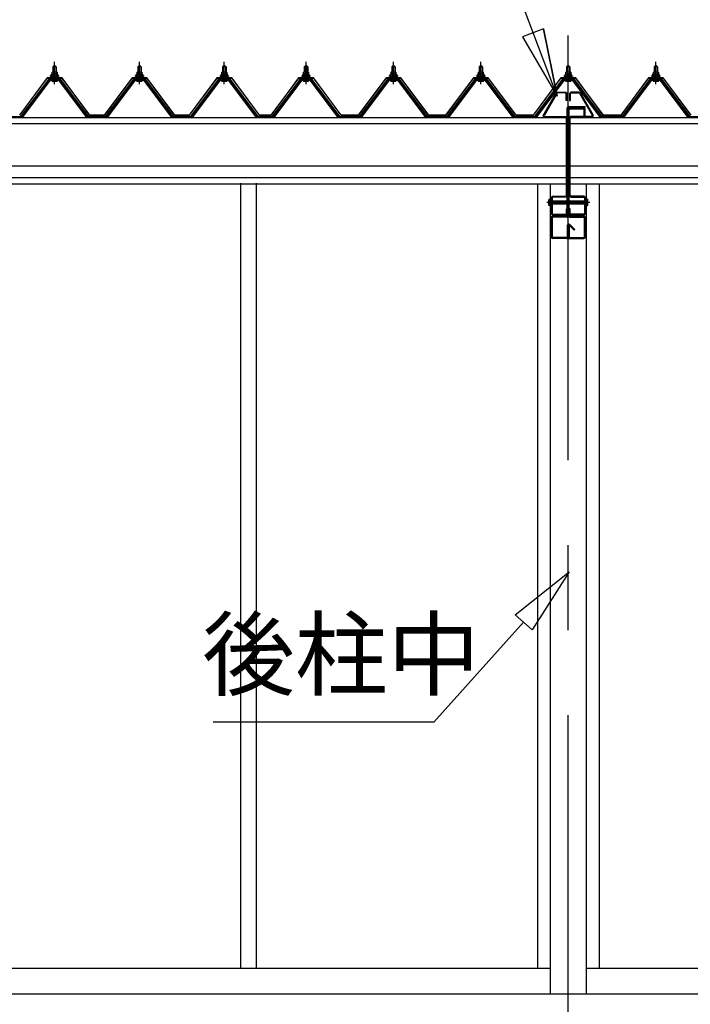
# Model space of a CAD drawing. Extents: x 868 to 32815, y 310 to 22484.
# Drawn here: x 16807 to 18387, y 6571 to 8889 of the extents above; entities that cross this region are included whole.
import ezdxf
from ezdxf.enums import TextEntityAlignment as Align

# ---------------------------------------------------------------- set-up
doc = ezdxf.new("R2010")
doc.units = 0
doc.header["$LTSCALE"] = 80
doc.header["$MEASUREMENT"] = 0
for name, pattern in [('CENTER1', [10, 6.25, -1.25, 1.25, -1.25]), ('CENTER2', [20, 12.5, -2.5, 2.5, -2.5]), ('DASHED1', [2.5, 1.25, -1.25]), ('DOT', [2.5, 0.625, -1.875])]:
    doc.linetypes.add(name, pattern=pattern)
doc.layers.add('2-0', color=7, linetype='CONTINUOUS')
doc.layers.add('ADD_LINE', color=7, linetype='CONTINUOUS')
doc.styles.get("Standard").update_dxf_attribs({"font": 'txt', "bigfont": 'BIGFONT'})

msp = doc.modelspace()

# ---------------------------------------------------------------- linework, layer by layer
at = {"layer": '2-0', "color": 6, "linetype": 'CENTER2'}
for p, q in [((18099.5, 4652.2), (18099.5, 9205.7)), ((18150.5, 8459.2), (18048.7, 8459.2))]:
    msp.add_line(p, q, dxfattribs=at)
at = {"layer": '2-0', "color": 6, "linetype": 'Continuous'}
for p, q in [((18073.6, 8709.3), (17913, 9134.3)), ((18041.3, 8868.3), (17991.5, 8849.2)), ((18041.3, 8868.3), (18073.6, 8709.3)), ((18073.6, 8709.3), (18041.3, 8868.3)), ((17991.5, 8849.2), (18073.6, 8709.3)), ((17991.5, 8849.2), (18073.6, 8709.3)), ((16886, 8778.4), (16885.7, 8779)), ((16886, 8778.4), (16886, 8766.4)), ((16892, 8778.4), (16892.4, 8779)), ((16892, 8778.4), (16892, 8766.4)), ((17086, 8778.4), (17085.7, 8779)), ((17086, 8778.4), (17086, 8766.4)), ((17092, 8778.4), (17092.4, 8779)), ((17092, 8778.4), (17092, 8766.4)), ((17286, 8778.4), (17285.7, 8779)), ((17286, 8778.4), (17286, 8766.4)), ((17292, 8778.4), (17292.4, 8779)), ((17292, 8778.4), (17292, 8766.4)), ((17478.5, 8778.4), (17478.1, 8779)), ((17478.5, 8778.4), (17478.5, 8766.4)), ((17484.5, 8778.4), (17484.9, 8779)), ((17484.5, 8778.4), (17484.5, 8766.4)), ((17684.5, 8778.4), (17684.2, 8779)), ((17684.5, 8778.4), (17684.5, 8766.4)), ((17690.5, 8778.4), (17690.9, 8779)), ((17690.5, 8778.4), (17690.5, 8766.4)), ((17890.5, 8778.4), (17890.2, 8779)), ((17890.5, 8778.4), (17890.5, 8766.4)), ((17896.5, 8778.4), (17896.9, 8779)), ((17896.5, 8778.4), (17896.5, 8766.4)), ((18096.5, 8778.4), (18096.2, 8779)), ((18096.5, 8778.4), (18096.5, 8766.4)), ((18102.5, 8778.4), (18102.9, 8779)), ((18102.5, 8778.4), (18102.5, 8766.4)), ((18302.9, 8778.4), (18302.6, 8779)), ((18302.9, 8778.4), (18302.9, 8766.4)), ((18308.9, 8778.4), (18309.3, 8779)), ((18308.9, 8778.4), (18308.9, 8766.4)), ((16886, 8751.9), (16886, 8749.5)), ((16892, 8751.9), (16892, 8749.5)), ((17086, 8751.9), (17086, 8749.5)), ((17092, 8751.9), (17092, 8749.5)), ((17286, 8751.9), (17286, 8749.5)), ((17292, 8751.9), (17292, 8749.5)), ((17478.5, 8751.9), (17478.5, 8749.5)), ((17484.5, 8751.9), (17484.5, 8749.5)), ((17684.5, 8751.9), (17684.5, 8749.5)), ((17690.5, 8751.9), (17690.5, 8749.5)), ((17890.5, 8751.9), (17890.5, 8749.5)), ((17896.5, 8751.9), (17896.5, 8749.5)), ((18096.5, 8751.9), (18096.5, 8749.5)), ((18102.5, 8751.9), (18102.5, 8749.5)), ((18302.9, 8751.9), (18302.9, 8749.5)), ((18308.9, 8751.9), (18308.9, 8749.5)), ((18061.5, 8462.2), (18097.2, 8462.2)), ((18101.8, 8462.2), (18137.5, 8462.2)), ((18097.2, 8456.2), (18061.5, 8456.2)), ((18137.5, 8456.2), (18101.8, 8456.2)), ((17974.4, 7488.6), (18101.2, 7589.7)), ((18101.2, 7589.7), (18014, 7452.9)), ((17974.4, 7488.6), (18014, 7452.9)), ((17994.2, 7470.8), (17782.5, 7235.5)), ((17782.5, 7235.5), (17262.5, 7235.5))]:
    msp.add_line(p, q, dxfattribs=at)
at = {"layer": '2-0', "color": 6, "linetype": 'CENTER1'}
for p, q in [((16889, 8737.4), (16889, 8789.9)), ((17089, 8737.4), (17089, 8789.9)), ((17289, 8737.4), (17289, 8789.9)), ((17481.5, 8737.4), (17481.5, 8789.9)), ((17687.5, 8737.4), (17687.5, 8789.9)), ((17893.5, 8737.4), (17893.5, 8789.9)), ((18099.5, 8737.4), (18099.5, 8789.9)), ((18305.9, 8737.4), (18305.9, 8789.9))]:
    msp.add_line(p, q, dxfattribs=at)
at = {"layer": '2-0', "color": 3, "linetype": 'Continuous'}
for p, q in [((16883.3, 8761.4), (16883.3, 8765.9)), ((16884.7, 8766.4), (16893.3, 8766.4)), ((16885, 8778.4), (16889, 8782.4)), ((16893, 8778.4), (16885, 8778.4)), ((16885, 8778.4), (16885, 8766.4)), ((16886.2, 8765.9), (16886.2, 8761.4)), ((16889, 8782.4), (16893, 8778.4)), ((16891.9, 8765.9), (16891.9, 8761.4)), ((16893, 8778.4), (16893, 8766.4)), ((16894.8, 8765.9), (16894.8, 8761.4)), ((17083.3, 8761.4), (17083.3, 8765.9)), ((17084.7, 8766.4), (17093.3, 8766.4)), ((17085, 8778.4), (17089, 8782.4)), ((17093, 8778.4), (17085, 8778.4)), ((17085, 8778.4), (17085, 8766.4)), ((17086.2, 8765.9), (17086.2, 8761.4)), ((17089, 8782.4), (17093, 8778.4)), ((17091.9, 8765.9), (17091.9, 8761.4)), ((17093, 8778.4), (17093, 8766.4)), ((17094.8, 8765.9), (17094.8, 8761.4)), ((17283.3, 8761.4), (17283.3, 8765.9)), ((17284.7, 8766.4), (17293.3, 8766.4)), ((17285, 8778.4), (17289, 8782.4)), ((17293, 8778.4), (17285, 8778.4)), ((17285, 8778.4), (17285, 8766.4)), ((17286.2, 8765.9), (17286.2, 8761.4)), ((17289, 8782.4), (17293, 8778.4)), ((17291.9, 8765.9), (17291.9, 8761.4)), ((17293, 8778.4), (17293, 8766.4)), ((17294.8, 8765.9), (17294.8, 8761.4)), ((17475.8, 8761.4), (17475.8, 8765.9)), ((17477.2, 8766.4), (17485.8, 8766.4)), ((17477.5, 8778.4), (17481.5, 8782.4)), ((17485.5, 8778.4), (17477.5, 8778.4)), ((17477.5, 8778.4), (17477.5, 8766.4)), ((17478.6, 8765.9), (17478.6, 8761.4)), ((17481.5, 8782.4), (17485.5, 8778.4)), ((17484.4, 8765.9), (17484.4, 8761.4)), ((17485.5, 8778.4), (17485.5, 8766.4)), ((17487.2, 8765.9), (17487.2, 8761.4)), ((17681.8, 8761.4), (17681.8, 8765.9)), ((17683.2, 8766.4), (17691.8, 8766.4)), ((17683.5, 8778.4), (17687.5, 8782.4)), ((17691.5, 8778.4), (17683.5, 8778.4)), ((17683.5, 8778.4), (17683.5, 8766.4)), ((17684.6, 8765.9), (17684.6, 8761.4)), ((17687.5, 8782.4), (17691.5, 8778.4)), ((17690.4, 8765.9), (17690.4, 8761.4)), ((17691.5, 8778.4), (17691.5, 8766.4)), ((17693.3, 8765.9), (17693.3, 8761.4)), ((17887.8, 8761.4), (17887.8, 8765.9)), ((17889.2, 8766.4), (17897.8, 8766.4)), ((17889.5, 8778.4), (17893.5, 8782.4)), ((17897.5, 8778.4), (17889.5, 8778.4)), ((17889.5, 8778.4), (17889.5, 8766.4)), ((17890.6, 8765.9), (17890.6, 8761.4)), ((17893.5, 8782.4), (17897.5, 8778.4)), ((17896.4, 8765.9), (17896.4, 8761.4)), ((17897.5, 8778.4), (17897.5, 8766.4)), ((17899.3, 8765.9), (17899.3, 8761.4)), ((18093.8, 8761.4), (18093.8, 8765.9)), ((18095.2, 8766.4), (18103.8, 8766.4)), ((18095.5, 8778.4), (18099.5, 8782.4)), ((18103.5, 8778.4), (18095.5, 8778.4)), ((18095.5, 8778.4), (18095.5, 8766.4)), ((18096.7, 8765.9), (18096.7, 8761.4)), ((18099.5, 8782.4), (18103.5, 8778.4)), ((18102.4, 8765.9), (18102.4, 8761.4)), ((18103.5, 8778.4), (18103.5, 8766.4)), ((18105.3, 8765.9), (18105.3, 8761.4)), ((18300.2, 8761.4), (18300.2, 8765.9)), ((18301.6, 8766.4), (18310.2, 8766.4)), ((18301.9, 8778.4), (18305.9, 8782.4)), ((18309.9, 8778.4), (18301.9, 8778.4)), ((18301.9, 8778.4), (18301.9, 8766.4)), ((18303.1, 8765.9), (18303.1, 8761.4)), ((18305.9, 8782.4), (18309.9, 8778.4)), ((18308.8, 8765.9), (18308.8, 8761.4)), ((18309.9, 8778.4), (18309.9, 8766.4)), ((18311.7, 8765.9), (18311.7, 8761.4)), ((16874.3, 8748.6), (16809, 8661.5)), ((16810.9, 8660.1), (16876.2, 8747.2)), ((16879, 8747.2), (16814.5, 8661.2)), ((16901.9, 8749.5), (16876.2, 8749.5)), ((16876.2, 8747.2), (16901.9, 8747.2)), ((16879, 8756.4), (16879, 8757.4)), ((16879, 8757.4), (16880.5, 8757.4)), ((16881.1, 8756.4), (16879, 8756.4)), ((16880.5, 8757.4), (16882.5, 8761.4)), ((16881.1, 8756.4), (16883.1, 8760.4)), ((16881.1, 8754.4), (16881.1, 8756.4)), ((16896.9, 8754.4), (16881.1, 8754.4)), ((16882.1, 8753.4), (16882.1, 8754.4)), ((16882.1, 8754.4), (16895.9, 8754.4)), ((16882.5, 8761.4), (16895.5, 8761.4)), ((16883.1, 8760.4), (16894.9, 8760.4)), ((16883.2, 8744.9), (16894.9, 8744.9)), ((16894.8, 8761.4), (16883.3, 8761.4)), ((16885, 8751.9), (16885, 8749.5)), ((16893, 8751.9), (16893, 8749.5)), ((16894.9, 8760.4), (16896.9, 8756.4)), ((16895.5, 8761.4), (16897.5, 8757.4)), ((16895.9, 8754.4), (16895.9, 8753.4)), ((16896.9, 8756.4), (16896.9, 8754.4)), ((16899, 8756.4), (16896.9, 8756.4)), ((16897.5, 8757.4), (16899, 8757.4)), ((16899, 8757.4), (16899, 8756.4)), ((16963.5, 8661.2), (16899, 8747.2)), ((16901.9, 8747.2), (16967.2, 8660.1)), ((16969, 8661.5), (16903.7, 8748.6)), ((17074.3, 8748.6), (17009, 8661.5)), ((17010.9, 8660.1), (17076.2, 8747.2)), ((17079.1, 8747.2), (17014.6, 8661.2)), ((17101.9, 8749.5), (17076.2, 8749.5)), ((17076.2, 8747.2), (17101.9, 8747.2)), ((17079, 8756.4), (17079, 8757.4)), ((17079, 8757.4), (17080.5, 8757.4)), ((17081.1, 8756.4), (17079, 8756.4)), ((17080.5, 8757.4), (17082.5, 8761.4)), ((17081.1, 8756.4), (17083.1, 8760.4)), ((17081.1, 8754.4), (17081.1, 8756.4)), ((17096.9, 8754.4), (17081.1, 8754.4)), ((17082.1, 8753.4), (17082.1, 8754.4)), ((17082.1, 8754.4), (17095.9, 8754.4)), ((17082.5, 8761.4), (17095.5, 8761.4)), ((17083.1, 8760.4), (17094.9, 8760.4)), ((17083.2, 8744.9), (17094.9, 8744.9)), ((17094.8, 8761.4), (17083.3, 8761.4)), ((17085, 8751.9), (17085, 8749.5)), ((17093, 8751.9), (17093, 8749.5)), ((17094.9, 8760.4), (17096.9, 8756.4)), ((17095.5, 8761.4), (17097.5, 8757.4)), ((17095.9, 8754.4), (17095.9, 8753.4)), ((17096.9, 8756.4), (17096.9, 8754.4)), ((17099, 8756.4), (17096.9, 8756.4)), ((17097.5, 8757.4), (17099, 8757.4)), ((17099, 8757.4), (17099, 8756.4)), ((17163.5, 8661.2), (17099, 8747.2)), ((17101.9, 8747.2), (17167.2, 8660.1)), ((17169, 8661.5), (17103.7, 8748.6)), ((17274.3, 8748.6), (17209, 8661.5)), ((17210.9, 8660.1), (17276.2, 8747.2)), ((17279.1, 8747.2), (17214.6, 8661.2)), ((17301.9, 8749.5), (17276.2, 8749.5)), ((17276.2, 8747.2), (17301.9, 8747.2)), ((17279, 8756.4), (17279, 8757.4)), ((17279, 8757.4), (17280.5, 8757.4)), ((17281.1, 8756.4), (17279, 8756.4)), ((17280.5, 8757.4), (17282.5, 8761.4)), ((17281.1, 8756.4), (17283.1, 8760.4)), ((17281.1, 8754.4), (17281.1, 8756.4)), ((17296.9, 8754.4), (17281.1, 8754.4)), ((17282.1, 8753.4), (17282.1, 8754.4)), ((17282.1, 8754.4), (17295.9, 8754.4)), ((17282.5, 8761.4), (17295.5, 8761.4)), ((17283.1, 8760.4), (17294.9, 8760.4)), ((17283.2, 8744.9), (17294.9, 8744.9)), ((17294.8, 8761.4), (17283.3, 8761.4)), ((17285, 8751.9), (17285, 8749.5)), ((17293, 8751.9), (17293, 8749.5)), ((17294.9, 8760.4), (17296.9, 8756.4)), ((17295.5, 8761.4), (17297.5, 8757.4)), ((17295.9, 8754.4), (17295.9, 8753.4)), ((17296.9, 8756.4), (17296.9, 8754.4)), ((17299, 8756.4), (17296.9, 8756.4)), ((17297.5, 8757.4), (17299, 8757.4)), ((17299, 8757.4), (17299, 8756.4)), ((17363.5, 8661.2), (17299, 8747.2)), ((17301.9, 8747.2), (17367.2, 8660.1)), ((17369, 8661.5), (17303.7, 8748.6)), ((17466.8, 8748.6), (17401.5, 8661.5)), ((17403.3, 8660.1), (17468.7, 8747.2)), ((17471.5, 8747.2), (17407, 8661.2)), ((17494.4, 8749.5), (17468.7, 8749.5)), ((17468.7, 8747.2), (17494.4, 8747.2)), ((17471.5, 8756.4), (17471.5, 8757.4)), ((17471.5, 8757.4), (17473, 8757.4)), ((17473.6, 8756.4), (17471.5, 8756.4)), ((17473, 8757.4), (17475, 8761.4)), ((17473.6, 8756.4), (17475.6, 8760.4)), ((17473.6, 8754.4), (17473.6, 8756.4)), ((17489.4, 8754.4), (17473.6, 8754.4)), ((17474.6, 8753.4), (17474.6, 8754.4)), ((17474.6, 8754.4), (17488.4, 8754.4)), ((17475, 8761.4), (17488, 8761.4)), ((17475.6, 8760.4), (17487.4, 8760.4)), ((17475.7, 8744.9), (17487.4, 8744.9)), ((17487.2, 8761.4), (17475.8, 8761.4)), ((17477.5, 8751.9), (17477.5, 8749.5)), ((17485.5, 8751.9), (17485.5, 8749.5)), ((17487.4, 8760.4), (17489.4, 8756.4)), ((17488, 8761.4), (17490, 8757.4)), ((17488.4, 8754.4), (17488.4, 8753.4)), ((17489.4, 8756.4), (17489.4, 8754.4)), ((17491.5, 8756.4), (17489.4, 8756.4)), ((17490, 8757.4), (17491.5, 8757.4)), ((17491.5, 8757.4), (17491.5, 8756.4)), ((17556, 8661.2), (17491.5, 8747.2)), ((17494.4, 8747.2), (17559.7, 8660.1)), ((17561.5, 8661.5), (17496.2, 8748.6)), ((17672.8, 8748.6), (17607.5, 8661.5)), ((17609.3, 8660.1), (17674.7, 8747.2)), ((17677.5, 8747.2), (17613, 8661.2)), ((17700.4, 8749.5), (17674.7, 8749.5)), ((17674.7, 8747.2), (17700.4, 8747.2)), ((17677.5, 8756.4), (17677.5, 8757.4)), ((17677.5, 8757.4), (17679, 8757.4)), ((17679.6, 8756.4), (17677.5, 8756.4)), ((17679, 8757.4), (17681, 8761.4)), ((17679.6, 8756.4), (17681.6, 8760.4)), ((17679.6, 8754.4), (17679.6, 8756.4)), ((17695.4, 8754.4), (17679.6, 8754.4)), ((17680.6, 8753.4), (17680.6, 8754.4)), ((17680.6, 8754.4), (17694.4, 8754.4)), ((17681, 8761.4), (17694, 8761.4)), ((17681.6, 8760.4), (17693.4, 8760.4)), ((17681.7, 8744.9), (17693.4, 8744.9)), ((17693.3, 8761.4), (17681.8, 8761.4)), ((17683.5, 8751.9), (17683.5, 8749.5)), ((17691.5, 8751.9), (17691.5, 8749.5)), ((17693.4, 8760.4), (17695.4, 8756.4)), ((17694, 8761.4), (17696, 8757.4)), ((17694.4, 8754.4), (17694.4, 8753.4)), ((17695.4, 8756.4), (17695.4, 8754.4)), ((17697.5, 8756.4), (17695.4, 8756.4)), ((17696, 8757.4), (17697.5, 8757.4)), ((17697.5, 8757.4), (17697.5, 8756.4)), ((17762, 8661.2), (17697.5, 8747.2)), ((17700.4, 8747.2), (17765.7, 8660.1)), ((17767.5, 8661.5), (17702.2, 8748.6)), ((17878.8, 8748.6), (17813.5, 8661.5)), ((17815.4, 8660.1), (17880.7, 8747.2)), ((17883.5, 8747.2), (17819.1, 8661.2)), ((17906.4, 8749.5), (17880.7, 8749.5)), ((17880.7, 8747.2), (17906.4, 8747.2)), ((17883.5, 8756.4), (17883.5, 8757.4)), ((17883.5, 8757.4), (17885, 8757.4)), ((17885.6, 8756.4), (17883.5, 8756.4)), ((17885, 8757.4), (17887, 8761.4)), ((17885.6, 8756.4), (17887.6, 8760.4)), ((17885.6, 8754.4), (17885.6, 8756.4)), ((17901.4, 8754.4), (17885.6, 8754.4)), ((17886.6, 8753.4), (17886.6, 8754.4)), ((17886.6, 8754.4), (17900.4, 8754.4)), ((17887, 8761.4), (17900, 8761.4)), ((17887.6, 8760.4), (17899.4, 8760.4)), ((17887.7, 8744.9), (17899.4, 8744.9)), ((17899.3, 8761.4), (17887.8, 8761.4)), ((17889.5, 8751.9), (17889.5, 8749.5)), ((17897.5, 8751.9), (17897.5, 8749.5)), ((17899.4, 8760.4), (17901.4, 8756.4)), ((17900, 8761.4), (17902, 8757.4)), ((17900.4, 8754.4), (17900.4, 8753.4)), ((17901.4, 8756.4), (17901.4, 8754.4)), ((17903.5, 8756.4), (17901.4, 8756.4)), ((17902, 8757.4), (17903.5, 8757.4)), ((17903.5, 8757.4), (17903.5, 8756.4)), ((17968, 8661.2), (17903.5, 8747.2)), ((17906.4, 8747.2), (17971.7, 8660.1)), ((17973.5, 8661.5), (17908.2, 8748.6)), ((18084.8, 8748.6), (18019.5, 8661.5)), ((18021.4, 8660.1), (18086.7, 8747.2)), ((18089.5, 8747.2), (18025.1, 8661.2)), ((18112.4, 8749.5), (18086.7, 8749.5)), ((18086.7, 8747.2), (18112.4, 8747.2)), ((18089.5, 8756.4), (18089.5, 8757.4)), ((18089.5, 8757.4), (18091, 8757.4)), ((18091.6, 8756.4), (18089.5, 8756.4)), ((18091, 8757.4), (18093, 8761.4)), ((18091.6, 8756.4), (18093.6, 8760.4)), ((18091.6, 8754.4), (18091.6, 8756.4)), ((18107.4, 8754.4), (18091.6, 8754.4)), ((18092.6, 8753.4), (18092.6, 8754.4)), ((18092.6, 8754.4), (18106.4, 8754.4)), ((18093, 8761.4), (18106, 8761.4)), ((18093.6, 8760.4), (18105.4, 8760.4)), ((18093.7, 8744.9), (18105.4, 8744.9)), ((18105.3, 8761.4), (18093.8, 8761.4)), ((18095.5, 8751.9), (18095.5, 8749.5)), ((18103.5, 8751.9), (18103.5, 8749.5)), ((18105.4, 8760.4), (18107.4, 8756.4)), ((18106, 8761.4), (18108, 8757.4)), ((18106.4, 8754.4), (18106.4, 8753.4)), ((18107.4, 8756.4), (18107.4, 8754.4)), ((18109.5, 8756.4), (18107.4, 8756.4)), ((18108, 8757.4), (18109.5, 8757.4)), ((18109.5, 8757.4), (18109.5, 8756.4)), ((18174, 8661.2), (18109.5, 8747.2)), ((18112.4, 8747.2), (18177.7, 8660.1)), ((18179.5, 8661.5), (18114.2, 8748.6)), ((18291.2, 8748.6), (18225.9, 8661.5)), ((18227.8, 8660.1), (18293.1, 8747.2)), ((18295.9, 8747.2), (18231.4, 8661.2)), ((18318.8, 8749.5), (18293.1, 8749.5)), ((18293.1, 8747.2), (18318.8, 8747.2)), ((18295.9, 8756.4), (18295.9, 8757.4)), ((18295.9, 8757.4), (18297.4, 8757.4)), ((18298, 8756.4), (18295.9, 8756.4)), ((18297.4, 8757.4), (18299.4, 8761.4)), ((18298, 8756.4), (18300, 8760.4)), ((18298, 8754.4), (18298, 8756.4)), ((18313.8, 8754.4), (18298, 8754.4)), ((18299, 8753.4), (18299, 8754.4)), ((18299, 8754.4), (18312.8, 8754.4)), ((18299.4, 8761.4), (18312.4, 8761.4)), ((18300, 8760.4), (18311.8, 8760.4)), ((18300.1, 8744.9), (18311.8, 8744.9)), ((18311.7, 8761.4), (18300.2, 8761.4)), ((18301.9, 8751.9), (18301.9, 8749.5)), ((18309.9, 8751.9), (18309.9, 8749.5)), ((18311.8, 8760.4), (18313.8, 8756.4)), ((18312.4, 8761.4), (18314.4, 8757.4)), ((18312.8, 8754.4), (18312.8, 8753.4)), ((18313.8, 8756.4), (18313.8, 8754.4)), ((18315.9, 8756.4), (18313.8, 8756.4)), ((18314.4, 8757.4), (18315.9, 8757.4)), ((18315.9, 8757.4), (18315.9, 8756.4)), ((18380.4, 8661.2), (18315.9, 8747.2)), ((18318.8, 8747.2), (18384.1, 8660.1)), ((18385.9, 8661.5), (18320.6, 8748.6)), ((18040.4, 8664.1), (18071, 8717.5)), ((18071, 8717.5), (18073.8, 8719.2)), ((18073.8, 8716.9), (18073, 8716.4)), ((18073.8, 8719.2), (18093.6, 8719.2)), ((18093.6, 8716.9), (18073.8, 8716.9)), ((18093.6, 8719.2), (18096.9, 8715.9)), ((18094.6, 8715.9), (18093.6, 8716.9)), ((18105.4, 8719.2), (18102.1, 8715.9)), ((18104.4, 8715.9), (18105.4, 8716.9)), ((18125.2, 8719.2), (18105.4, 8719.2)), ((18105.4, 8716.9), (18125.2, 8716.9)), ((18128.1, 8717.5), (18125.2, 8719.2)), ((18125.2, 8716.9), (18126.1, 8716.4)), ((18158.7, 8664.1), (18128.1, 8717.5)), ((18073, 8716.4), (18042.4, 8663)), ((18094.6, 8699.2), (18094.6, 8715.9)), ((18096.9, 8699.2), (18094.6, 8699.2)), ((18096.9, 8715.9), (18096.9, 8699.2)), ((18102.1, 8715.9), (18102.1, 8699.2)), ((18102.1, 8699.2), (18104.4, 8699.2)), ((18104.4, 8699.2), (18104.4, 8715.9)), ((18126.1, 8716.4), (18156.7, 8663)), ((18097.2, 8428.2), (18097.2, 8681.9)), ((18099.5, 8428.2), (18099.5, 8678.9)), ((18100.5, 8685.2), (18139.2, 8685.2)), ((18100.5, 8682.9), (18139.2, 8682.9)), ((18101.8, 8428.2), (18101.8, 8678.9)), ((18102.8, 8682.2), (18136.2, 8682.2)), ((18102.8, 8679.9), (18136.2, 8679.9)), ((18137.2, 8664.2), (18137.2, 8678.9)), ((18139.2, 8682.9), (18139.2, 8685.2)), ((18139.5, 8664.2), (18139.5, 8678.9)), ((16768, 8661.5), (16809, 8661.5)), ((16814.5, 8661.2), (16810.5, 8659.2)), ((16967.5, 8659.2), (16963.5, 8661.2)), ((16969, 8661.5), (17009, 8661.5)), ((17014.5, 8661.2), (17010.5, 8659.2)), ((17167.5, 8659.2), (17163.5, 8661.2)), ((17169, 8661.5), (17209, 8661.5)), ((17214.5, 8661.2), (17210.5, 8659.2)), ((17367.5, 8659.2), (17363.5, 8661.2)), ((17367.5, 8659.2), (17363.5, 8661.2)), ((17369, 8661.5), (17401.5, 8661.5)), ((17407, 8661.2), (17403, 8659.2)), ((17560, 8659.2), (17556, 8661.2)), ((17561.5, 8661.5), (17607.5, 8661.5)), ((17613, 8661.2), (17609, 8659.2)), ((17766, 8659.2), (17762, 8661.2)), ((17767.5, 8661.5), (17813.5, 8661.5)), ((17819, 8661.2), (17815, 8659.2)), ((17972, 8659.2), (17968, 8661.2)), ((17973.5, 8661.5), (18019.5, 8661.5)), ((18025, 8661.2), (18021, 8659.2)), ((18043.2, 8659.2), (18040.4, 8664.1)), ((18042.4, 8663), (18043.2, 8661.5)), ((18043.2, 8661.5), (18093.9, 8661.5)), ((18093.9, 8659.2), (18043.2, 8659.2)), ((18093.9, 8661.5), (18097.2, 8658.2)), ((18094.9, 8658.2), (18093.9, 8659.2)), ((18094.9, 8475.2), (18094.9, 8658.2)), ((18097.2, 8658.2), (18097.2, 8475.2)), ((18105.1, 8661.5), (18101.8, 8658.2)), ((18101.8, 8658.2), (18101.8, 8475.2)), ((18104.1, 8658.2), (18105.1, 8659.2)), ((18104.1, 8475.2), (18104.1, 8658.2)), ((18155.8, 8661.5), (18105.1, 8661.5)), ((18105.1, 8659.2), (18155.8, 8659.2)), ((18155.8, 8659.2), (18158.7, 8664.1)), ((18156.7, 8663), (18155.8, 8661.5)), ((18178, 8659.2), (18174, 8661.2)), ((18225.9, 8661.5), (18179.5, 8661.5)), ((18227.4, 8659.2), (18225.9, 8659.2)), ((18231.4, 8661.2), (18227.4, 8659.2)), ((18384.4, 8659.2), (18380.4, 8661.2)), ((18385.9, 8659.2), (18384.4, 8659.2)), ((18385.9, 8661.5), (18432.3, 8661.5)), ((17327, 8504.2), (17327, 6656.2)), ((17364, 8504.2), (17364, 6656.2)), ((18027, 8503.2), (18027, 6656.2)), ((18057, 8503.2), (18057, 6596.2)), ((18142, 8503.2), (18142, 6596.2)), ((18172, 8503.2), (18172, 6656.2)), ((18054.4, 8466.7), (18053.7, 8465.5)), ((18053.7, 8452.9), (18053.7, 8465.5)), ((18054.2, 8463), (18059.2, 8463)), ((18054.4, 8466.7), (18059.2, 8466.7)), ((18059.2, 8470.9), (18062.5, 8474.2)), ((18059.2, 8432.5), (18059.2, 8470.9)), ((18062.5, 8471.9), (18061.5, 8470.9)), ((18061.5, 8470.9), (18061.5, 8432.5)), ((18061.5, 8463.2), (18097.2, 8463.2)), ((18062.5, 8474.2), (18093.9, 8474.2)), ((18093.9, 8471.9), (18062.5, 8471.9)), ((18097.2, 8475.2), (18093.9, 8471.9)), ((18093.9, 8474.2), (18094.9, 8475.2)), ((18094.9, 8475.2), (18093.9, 8474.2)), ((18101.8, 8475.2), (18105.1, 8471.9)), ((18101.9, 8463.2), (18137.5, 8463.2)), ((18105.1, 8474.2), (18104.1, 8475.2)), ((18104.1, 8475.2), (18105.1, 8474.2)), ((18136.5, 8474.2), (18105.1, 8474.2)), ((18105.1, 8471.9), (18136.5, 8471.9)), ((18139.8, 8470.9), (18136.5, 8474.2)), ((18136.5, 8471.9), (18137.5, 8470.9)), ((18137.5, 8470.9), (18137.5, 8432.5)), ((18139.8, 8432.5), (18139.8, 8470.9)), ((18144.6, 8466.7), (18139.8, 8466.7)), ((18144.8, 8463), (18139.8, 8463)), ((18144.6, 8466.7), (18145.3, 8465.5)), ((18145.3, 8452.9), (18145.3, 8465.5)), ((18054.4, 8451.7), (18053.7, 8452.9)), ((18059.2, 8455.5), (18054.2, 8455.5)), ((18059.2, 8451.7), (18054.4, 8451.7)), ((18097.2, 8455.2), (18061.5, 8455.2)), ((18094.9, 8444.2), (18097.2, 8444.2)), ((18094.9, 8432.5), (18094.9, 8444.2)), ((18097.2, 8444.2), (18097.2, 8432.5)), ((18137.5, 8455.2), (18101.8, 8455.2)), ((18101.8, 8444.2), (18101.8, 8432.5)), ((18104.1, 8444.2), (18101.8, 8444.2)), ((18104.1, 8432.5), (18104.1, 8444.2)), ((18139.8, 8455.5), (18144.8, 8455.5)), ((18139.8, 8451.7), (18144.6, 8451.7)), ((18144.6, 8451.7), (18145.3, 8452.9)), ((18062.5, 8429.2), (18059.2, 8432.5)), ((18059.5, 8423.9), (18059.5, 8377.5)), ((18061.5, 8432.5), (18062.5, 8431.5)), ((18061.8, 8423.9), (18061.8, 8377.5)), ((18062.5, 8431.5), (18093.9, 8431.5)), ((18093.9, 8429.2), (18062.5, 8429.2)), ((18096.2, 8427.2), (18062.8, 8427.2)), ((18096.2, 8424.9), (18062.8, 8424.9)), ((18097.2, 8432.5), (18093.9, 8429.2)), ((18093.9, 8431.5), (18094.9, 8432.5)), ((18101.8, 8432.5), (18105.1, 8429.2)), ((18102.8, 8427.2), (18136.2, 8427.2)), ((18102.8, 8424.9), (18136.2, 8424.9)), ((18105.1, 8431.5), (18104.1, 8432.5)), ((18136.5, 8431.5), (18105.1, 8431.5)), ((18105.1, 8429.2), (18136.5, 8429.2)), ((18136.5, 8429.2), (18139.8, 8432.5)), ((18137.5, 8432.5), (18136.5, 8431.5)), ((18137.2, 8423.9), (18137.2, 8377.5)), ((18139.5, 8423.9), (18139.5, 8377.5)), ((18097.2, 8404.9), (18097.2, 8377.5)), ((18099.5, 8399.6), (18099.5, 8404.2)), ((18099.5, 8404.2), (18099.5, 8377.5)), ((18099.5, 8404.2), (18099.5, 8377.5)), ((18099.5, 8404.2), (18101.8, 8404.2)), ((18113, 8393.8), (18101.2, 8405.6)), ((18101.8, 8404.2), (18101.8, 8377.5)), ((18114.7, 8395.4), (18102.9, 8407.2)), ((18113, 8393.8), (18114.7, 8395.4)), ((18096.2, 8376.5), (18062.8, 8376.5)), ((18096.2, 8374.2), (18062.8, 8374.2)), ((18102.8, 8376.5), (18136.2, 8376.5)), ((18102.8, 8374.2), (18136.2, 8374.2)), ((14870.8, 6656.2), (18057, 6656.2)), ((18142, 6656.2), (19923.5, 6656.2)), ((14901, 6596.2), (19896, 6596.2))]:
    msp.add_line(p, q, dxfattribs=at)
at = {"layer": '2-0', "color": 2, "linetype": 'Continuous'}
for p, q in [((16871.5, 8752.4), (16806.5, 8664.9)), ((16806.8, 8664.4), (16871.8, 8751.9)), ((16906.5, 8752.4), (16871.5, 8752.4)), ((16871.8, 8751.9), (16906.3, 8751.9)), ((16906.3, 8751.9), (16971.3, 8664.4)), ((16971.5, 8664.9), (16906.5, 8752.4)), ((17071.5, 8752.4), (17006.5, 8664.9)), ((17006.8, 8664.4), (17071.8, 8751.9)), ((17106.5, 8752.4), (17071.5, 8752.4)), ((17071.8, 8751.9), (17106.3, 8751.9)), ((17106.3, 8751.9), (17171.3, 8664.4)), ((17171.5, 8664.9), (17106.5, 8752.4)), ((17271.5, 8752.4), (17206.5, 8664.9)), ((17206.8, 8664.4), (17271.8, 8751.9)), ((17306.5, 8752.4), (17271.5, 8752.4)), ((17271.8, 8751.9), (17306.3, 8751.9)), ((17306.3, 8751.9), (17371.3, 8664.4)), ((17371.5, 8664.9), (17306.5, 8752.4)), ((17464, 8752.4), (17399, 8664.9)), ((17399.3, 8664.4), (17464.2, 8751.9)), ((17499, 8752.4), (17464, 8752.4)), ((17464.2, 8751.9), (17498.8, 8751.9)), ((17498.8, 8751.9), (17563.7, 8664.4)), ((17564, 8664.9), (17499, 8752.4)), ((17670, 8752.4), (17605, 8664.9)), ((17605.3, 8664.4), (17670.3, 8751.9)), ((17705, 8752.4), (17670, 8752.4)), ((17670.3, 8751.9), (17704.8, 8751.9)), ((17704.8, 8751.9), (17769.8, 8664.4)), ((17770, 8664.9), (17705, 8752.4)), ((17876, 8752.4), (17811, 8664.9)), ((17811.3, 8664.4), (17876.3, 8751.9)), ((17911, 8752.4), (17876, 8752.4)), ((17876.3, 8751.9), (17910.8, 8751.9)), ((17910.8, 8751.9), (17975.8, 8664.4)), ((17976, 8664.9), (17911, 8752.4)), ((18082, 8752.4), (18017, 8664.9)), ((18017.3, 8664.4), (18082.3, 8751.9)), ((18117, 8752.4), (18082, 8752.4)), ((18082.3, 8751.9), (18116.8, 8751.9)), ((18116.8, 8751.9), (18181.8, 8664.4)), ((18182, 8664.9), (18117, 8752.4)), ((18288.4, 8752.4), (18223.4, 8664.9)), ((18223.7, 8664.4), (18288.7, 8751.9)), ((18323.4, 8752.4), (18288.4, 8752.4)), ((18288.7, 8751.9), (18323.2, 8751.9)), ((18323.2, 8751.9), (18388.2, 8664.4)), ((18388.4, 8664.9), (18323.4, 8752.4)), ((17006.8, 8664.4), (16971.3, 8664.4)), ((16971.5, 8664.9), (17006.5, 8664.9)), ((17206.8, 8664.4), (17171.3, 8664.4)), ((17171.5, 8664.9), (17206.5, 8664.9)), ((17399.3, 8664.4), (17371.3, 8664.4)), ((17371.5, 8664.9), (17399, 8664.9)), ((17605.3, 8664.4), (17563.7, 8664.4)), ((17564, 8664.9), (17605, 8664.9)), ((17811.3, 8664.4), (17769.8, 8664.4)), ((17770, 8664.9), (17811, 8664.9)), ((18017.3, 8664.4), (17975.8, 8664.4)), ((17976, 8664.9), (18017, 8664.9)), ((18181.8, 8664.4), (18223.7, 8664.4)), ((18223.4, 8664.9), (18182, 8664.9))]:
    msp.add_line(p, q, dxfattribs=at)
at = {"layer": '2-0', "color": 7, "linetype": 'Continuous'}
for p, q in [((16881.1, 8756.3), (16885.3, 8760.9)), ((16885.9, 8754.9), (16881.9, 8758.5)), ((16891.5, 8754.9), (16884.8, 8760.9)), ((16884.9, 8754.9), (16890.4, 8760.9)), ((16890, 8754.9), (16895.1, 8760.5)), ((16896.9, 8755.1), (16890.4, 8760.9)), ((16895.1, 8754.9), (16896.9, 8756.9)), ((17081.1, 8756.3), (17085.3, 8760.9)), ((17085.9, 8754.9), (17081.9, 8758.5)), ((17091.5, 8754.9), (17084.8, 8760.9)), ((17084.9, 8754.9), (17090.4, 8760.9)), ((17090, 8754.9), (17095.1, 8760.5)), ((17096.9, 8755.1), (17090.4, 8760.9)), ((17095.1, 8754.9), (17096.9, 8756.9)), ((17281.1, 8756.3), (17285.3, 8760.9)), ((17285.9, 8754.9), (17281.9, 8758.5)), ((17291.5, 8754.9), (17284.8, 8760.9)), ((17284.9, 8754.9), (17290.4, 8760.9)), ((17290, 8754.9), (17295.1, 8760.5)), ((17296.9, 8755.1), (17290.4, 8760.9)), ((17295, 8754.9), (17296.9, 8756.9)), ((17473.6, 8756.3), (17477.8, 8760.9)), ((17478.4, 8754.9), (17474.4, 8758.5)), ((17484, 8754.9), (17477.3, 8760.9)), ((17477.4, 8754.9), (17482.9, 8760.9)), ((17482.5, 8754.9), (17487.6, 8760.5)), ((17489.4, 8755.1), (17482.9, 8760.9)), ((17487.5, 8754.9), (17489.4, 8756.9)), ((17679.6, 8756.3), (17683.8, 8760.9)), ((17684.4, 8754.9), (17680.4, 8758.5)), ((17690, 8754.9), (17683.3, 8760.9)), ((17683.4, 8754.9), (17688.9, 8760.9)), ((17688.5, 8754.9), (17693.6, 8760.5)), ((17695.4, 8755.1), (17688.9, 8760.9)), ((17693.5, 8754.9), (17695.4, 8756.9)), ((17885.6, 8756.3), (17889.8, 8760.9)), ((17890.4, 8754.9), (17886.4, 8758.5)), ((17896, 8754.9), (17889.3, 8760.9)), ((17889.4, 8754.9), (17894.9, 8760.9)), ((17894.5, 8754.9), (17899.6, 8760.5)), ((17901.4, 8755.1), (17894.9, 8760.9)), ((17899.5, 8754.9), (17901.4, 8756.9)), ((18091.6, 8756.3), (18095.8, 8760.9)), ((18096.4, 8754.9), (18092.4, 8758.5)), ((18102, 8754.9), (18095.3, 8760.9)), ((18095.4, 8754.9), (18100.9, 8760.9)), ((18100.5, 8754.9), (18105.6, 8760.5)), ((18107.4, 8755.1), (18100.9, 8760.9)), ((18105.5, 8754.9), (18107.4, 8756.9)), ((18298, 8756.3), (18302.2, 8760.9)), ((18302.8, 8754.9), (18298.8, 8758.5)), ((18308.4, 8754.9), (18301.7, 8760.9)), ((18301.8, 8754.9), (18307.3, 8760.9)), ((18306.9, 8754.9), (18312, 8760.5)), ((18313.8, 8755), (18307.3, 8760.9)), ((18311.9, 8754.9), (18313.8, 8756.9))]:
    msp.add_line(p, q, dxfattribs=at)
at = {"layer": '2-0', "color": 4, "linetype": 'Continuous'}
for p, q in [((14785.5, 8659.2), (20011.5, 8659.2)), ((14873.5, 8645.2), (19923.5, 8645.2)), ((14873.5, 8545.2), (19923.5, 8545.2)), ((14873.5, 8518.2), (19923.5, 8518.2)), ((14873.5, 8503.2), (19923.5, 8503.2))]:
    msp.add_line(p, q, dxfattribs=at)
at = {"layer": '2-0', "color": 6, "linetype": 'DASHED1'}
for p, q in [((18097.2, 8463.2), (18101.9, 8463.2)), ((18097.2, 8462.2), (18101.8, 8462.2)), ((18101.8, 8456.2), (18097.2, 8456.2)), ((18101.8, 8455.2), (18097.2, 8455.2))]:
    msp.add_line(p, q, dxfattribs=at)
at = {"layer": '2-0', "color": 3, "linetype": 'Continuous'}
for centre, radius, start, end in [((16884.7, 8764.1), 2.37, 52.4439, 127.5561), ((16889, 8757.8), 8.6, 70.5485, 109.4515), ((16893.3, 8764.1), 2.37, 52.4439, 127.5561), ((17084.7, 8764.1), 2.37, 52.4439, 127.5561), ((17089, 8757.8), 8.6, 70.5485, 109.4515), ((17093.3, 8764.1), 2.37, 52.4439, 127.5561), ((17284.7, 8764.1), 2.37, 52.4439, 127.5561), ((17289, 8757.8), 8.6, 70.5485, 109.4515), ((17293.3, 8764.1), 2.37, 52.4439, 127.5561), ((17477.2, 8764.1), 2.37, 52.4439, 127.5561), ((17481.5, 8757.8), 8.6, 70.5485, 109.4515), ((17485.8, 8764.1), 2.37, 52.4439, 127.5561), ((17683.2, 8764.1), 2.37, 52.4439, 127.5561), ((17687.5, 8757.8), 8.6, 70.5485, 109.4515), ((17691.8, 8764.1), 2.37, 52.4439, 127.5561), ((17889.2, 8764.1), 2.37, 52.4439, 127.5561), ((17893.5, 8757.8), 8.6, 70.5485, 109.4515), ((17897.8, 8764.1), 2.37, 52.4439, 127.5561), ((18095.2, 8764.1), 2.37, 52.4439, 127.5561), ((18099.5, 8757.8), 8.6, 70.5485, 109.4515), ((18103.8, 8764.1), 2.37, 52.4439, 127.5561), ((18301.6, 8764), 2.37, 52.4439, 127.5561), ((18305.9, 8757.8), 8.6, 70.5485, 109.4515), ((18310.2, 8764), 2.37, 52.4439, 127.5561), ((16876.2, 8747.2), 2.3, 90, 143.1301), ((16883.2, 8746.1), 1.15, 90, 270), ((16883.1, 8753.4), 1, 180, 270), ((16894.9, 8753.4), 1, 270, 0), ((16894.9, 8746.1), 1.15, 270, 90), ((16901.9, 8747.2), 2.3, 36.8699, 90), ((17076.2, 8747.2), 2.3, 90, 143.1301), ((17083.2, 8746.1), 1.15, 90, 270), ((17083.1, 8753.4), 1, 180, 270), ((17094.9, 8753.4), 1, 270, 0), ((17094.9, 8746.1), 1.15, 270, 90), ((17101.9, 8747.2), 2.3, 36.8699, 90), ((17276.2, 8747.2), 2.3, 90, 143.1301), ((17283.2, 8746.1), 1.15, 90, 270), ((17283.1, 8753.4), 1, 180, 270), ((17294.9, 8753.4), 1, 270, 0), ((17294.9, 8746.1), 1.15, 270, 90), ((17301.9, 8747.2), 2.3, 36.8699, 90), ((17468.7, 8747.2), 2.3, 90, 143.1301), ((17475.7, 8746.1), 1.15, 90, 270), ((17475.6, 8753.4), 1, 180, 270), ((17487.4, 8753.4), 1, 270, 0), ((17487.4, 8746.1), 1.15, 270, 90), ((17494.4, 8747.2), 2.3, 36.8699, 90), ((17674.7, 8747.2), 2.3, 90, 143.1301), ((17681.7, 8746.1), 1.15, 90, 270), ((17681.6, 8753.4), 1, 180, 270), ((17693.4, 8753.4), 1, 270, 0), ((17693.4, 8746.1), 1.15, 270, 90), ((17700.4, 8747.2), 2.3, 36.8699, 90), ((17880.7, 8747.2), 2.3, 90, 143.1301), ((17887.7, 8746.1), 1.15, 90, 270), ((17887.6, 8753.4), 1, 180, 270), ((17899.4, 8753.4), 1, 270, 0), ((17899.4, 8746.1), 1.15, 270, 90), ((17906.4, 8747.2), 2.3, 36.8699, 90), ((18086.7, 8747.2), 2.3, 90, 143.1301), ((18093.7, 8746.1), 1.15, 90, 270), ((18093.6, 8753.4), 1, 180, 270), ((18105.4, 8753.4), 1, 270, 0), ((18105.4, 8746.1), 1.15, 270, 90), ((18112.4, 8747.2), 2.3, 36.8699, 90), ((18293.1, 8747.2), 2.3, 90, 143.1301), ((18300.1, 8746.1), 1.15, 90, 270), ((18300, 8753.4), 1, 180, 270), ((18311.8, 8753.4), 1, 270, 0), ((18311.8, 8746.1), 1.15, 270, 90), ((18318.8, 8747.2), 2.3, 36.8699, 90), ((18100.5, 8681.9), 3.3, 90, 180), ((18100.5, 8681.9), 1, 90, 180), ((18102.8, 8678.9), 3.3, 90, 180), ((18102.8, 8678.9), 1, 90, 180), ((18136.2, 8678.9), 3.3, 0, 90), ((18136.2, 8678.9), 1, 0, 90), ((16809, 8661.5), 2.3, 270, 323.1301), ((16969, 8661.5), 2.3, 216.8699, 270), ((17009, 8661.5), 2.3, 270, 323.1301), ((17169, 8661.5), 2.3, 216.8699, 270), ((17209, 8661.5), 2.3, 270, 323.1301), ((17369, 8661.5), 2.3, 216.8699, 270), ((17369, 8661.5), 2.3, 216.8699, 270), ((17401.5, 8661.5), 2.3, 270, 323.1301), ((17561.5, 8661.5), 2.3, 216.8699, 270), ((17607.5, 8661.5), 2.3, 270, 323.1301), ((17767.5, 8661.5), 2.3, 216.8699, 270), ((17813.5, 8661.5), 2.3, 270, 323.1301), ((17973.5, 8661.5), 2.3, 216.8699, 270), ((18019.5, 8661.5), 2.3, 270, 323.1301), ((18179.5, 8661.5), 2.3, 216.8699, 270), ((18225.9, 8661.5), 2.3, 270, 323.1301), ((18385.9, 8661.5), 2.3, 216.8699, 270), ((18057.7, 8465), 3.97, 178.249, 208.845), ((18069, 8459.3), 15.2, 165.7496, 194.2504), ((18141.4, 8465), 3.97, 331.155, 1.751), ((18130.1, 8459.3), 15.2, 345.7496, 14.2504), ((18057.7, 8453.6), 3.97, 151.155, 181.751), ((18141.4, 8453.6), 3.97, 358.249, 28.845), ((18062.8, 8423.9), 3.3, 90, 180), ((18062.8, 8423.9), 1, 90, 180), ((18096.2, 8428.2), 1, 270, 0), ((18096.2, 8428.2), 3.3, 270, 0), ((18102.8, 8428.2), 3.3, 180, 270), ((18102.8, 8428.2), 1, 180, 270), ((18136.2, 8423.9), 3.3, 0, 90), ((18136.2, 8423.9), 1, 0, 90), ((18100.5, 8404.9), 3.3, 45, 180), ((18100.5, 8404.9), 1, 45, 180), ((18062.8, 8377.5), 3.3, 180, 270), ((18062.8, 8377.5), 1, 180, 270), ((18096.2, 8377.5), 1, 270, 0), ((18096.2, 8377.5), 3.3, 270, 0), ((18102.8, 8377.5), 3.3, 180, 270), ((18102.8, 8377.5), 1, 180, 270), ((18136.2, 8377.5), 3.3, 270, 0), ((18136.2, 8377.5), 1, 270, 0)]:
    msp.add_arc(centre, radius, start, end, dxfattribs=at)
at = {"layer": 'ADD_LINE', "color": 7, "linetype": 'DOT'}
msp.add_line((18096.2, 8374.2), (18102.8, 8374.2), dxfattribs=at)

# ---------------------------------------------------------------- texts
at = {"layer": '2-0', "color": 7, "linetype": 'Continuous'}
msp.add_text('後柱中', height=160, dxfattribs=at).set_placement((17564.5, 7374.4), align=Align.MIDDLE)

doc.saveas('drawing.dxf')
